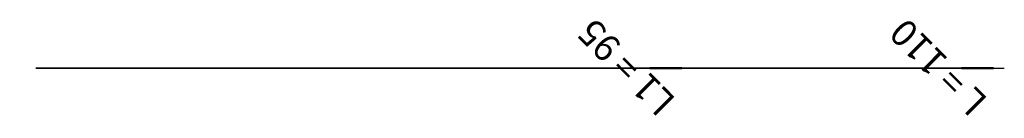
# Model space of a CAD drawing. Units: millimetres. Extents: x -12 to 91, y -4577 to 12.
import ezdxf

# ---------------------------------------------------------------- set-up
doc = ezdxf.new("R2010")
doc.units = ezdxf.units.MM
doc.layers.add('MEFA Bemaßung', color=7, linetype='Continuous', lineweight=30)
doc.layers.add('MEFA Bemaßung-1', color=7, linetype='Continuous', lineweight=30)
doc.styles.add('Arial', font='arial.ttf', dxfattribs={"height": 2.5})
doc.dimstyles.new('Standardlinearstil', dxfattribs={"dimscale": 304.8, "dimtxt": 2.550648, "dimasz": 0.009843, "dimexe": 0.008202, "dimexo": 0.004921, "dimgap": 0.002625, "dimtad": 1, "dimdec": 0, "dimzin": 0, "dimdsep": 46, "dimtxsty": 'Arial', "dimblk1": 'OBLIQUE', "dimblk2": 'OBLIQUE', "dimsah": 1, "dimcen": 0.09, "dimazin": 0, "dimtfac": 1, "dimtdec": 4, "dimtix": 1, "dimtmove": 0, "dimatfit": 3, "dimfxl": 1, "dimtvp": 1, "dimtfill": 1, "dimtolj": 1, "dimtzin": 0, "dimarcsym": 2})

# ---------------------------------------------------------------- blocks, each defined once
blk = doc.blocks.new('DIMBLOCK1-Ansicht _1_')
at = {"layer": 'MEFA Bemaßung-1'}
for p, q in [((0.052, -4572, 15), (90.871, -4572, 15)), ((88.371, -4572, 15), (0.052, -4572, 15)), ((6.45, -4572, -95), (90.871, -4572, -95)), ((88.371, -4572, -95), (6.45, -4572, -95)), ((88.371, -4572, 15), (88.371, -4572, -95))]:
    blk.add_line(p, q, dxfattribs=at)
at = {"layer": 'MEFA Bemaßung-1', "lineweight": 50}
for p, q in [((88.371, -4572, -95), (86.871, -4572, -93.5)), ((88.371, -4572, 15), (86.871, -4572, 16.5)), ((88.371, -4572, -95), (89.871, -4572, -96.5)), ((88.371, -4572, 15), (89.871, -4572, 13.5))]:
    blk.add_line(p, q, dxfattribs=at)
at = {"layer": 'MEFA Bemaßung-1', "color": 0, "insert": (87.663, -4576.682, -44.774), "char_height": 2.5, "width": 14.03249, "attachment_point": 1, "rotation": 135, "line_spacing_factor": 0.941778, "style": 'Arial', "bg_fill": 3, "box_fill_scale": 1.25, "bg_fill_color": 256, "bg_fill_true_color": 13158600, "bg_fill_transparency": 0}
blk.add_mtext('L = 110', dxfattribs=at)
blk = doc.blocks.new('_Oblique')
at = {"color": 0, "linetype": 'ByBlock', "lineweight": -2}
blk.add_line((-0.5, -0.5), (0.5, 0.5), dxfattribs=at)
blk = doc.blocks.new('DIMBLOCK2-Ansicht _1_')
at = {"layer": 'MEFA Bemaßung-1'}
for p, q in [((0.052, -4572, -95), (61.622, -4572, -95)), ((59.122, -4572, -95), (0.052, -4572, -95)), ((59.744, -4572), (56.622, -4572)), ((59.122, -4572), (59.122, -4572, -95)), ((59.122, -4572), (59.744, -4572))]:
    blk.add_line(p, q, dxfattribs=at)
at = {"layer": 'MEFA Bemaßung-1', "lineweight": 50}
for p, q in [((59.122, -4572, -95), (57.622, -4572, -93.5)), ((59.122, -4572), (57.622, -4572, 1.5)), ((59.122, -4572, -95), (60.622, -4572, -96.5)), ((59.122, -4572), (60.622, -4572, -1.5))]:
    blk.add_line(p, q, dxfattribs=at)
at = {"layer": 'MEFA Bemaßung-1', "color": 0, "insert": (58.414, -4576.682, -52.274), "char_height": 2.5, "width": 14.03249, "attachment_point": 1, "rotation": 135, "line_spacing_factor": 0.941778, "style": 'Arial', "bg_fill": 3, "box_fill_scale": 1.25, "bg_fill_color": 256, "bg_fill_true_color": 13158600, "bg_fill_transparency": 0}
blk.add_mtext('L1 = 95', dxfattribs=at)

msp = doc.modelspace()

# ---------------------------------------------------------------- dimensions: what is measured, and where the dimension line sits
at = {"layer": 'MEFA Bemaßung'}
dim = msp.add_linear_dim(base=(88.371360401, -4572), p1=(-1.448235124, -4572, 15), p2=(4.95, -4572, -95), angle=90, dimstyle='Standardlinearstil', override={"dimpost": '<>', "dimfxl": 110.185922}, dxfattribs=at)
dim.commit()
dim.dimension.update_dxf_attribs({"geometry": 'DIMBLOCK1-Ansicht _1_', "text_midpoint": (86.294927924, -4572)})

# ---------------------------------------------------------------- next in the draw order: dimensions: what is measured, and where the dimension line sits
dim = msp.add_linear_dim(base=(59.12236343, -4572), p1=(61.243683774, -4572), p2=(-1.448235124, -4572, -95), angle=90, dimstyle='Standardlinearstil', override={"dimpost": '<>', "dimfxl": 113.821249}, dxfattribs=at)
dim.commit()
dim.dimension.update_dxf_attribs({"geometry": 'DIMBLOCK2-Ansicht _1_', "text_midpoint": (57.045930953, -4572)})

doc.saveas('drawing.dxf')
